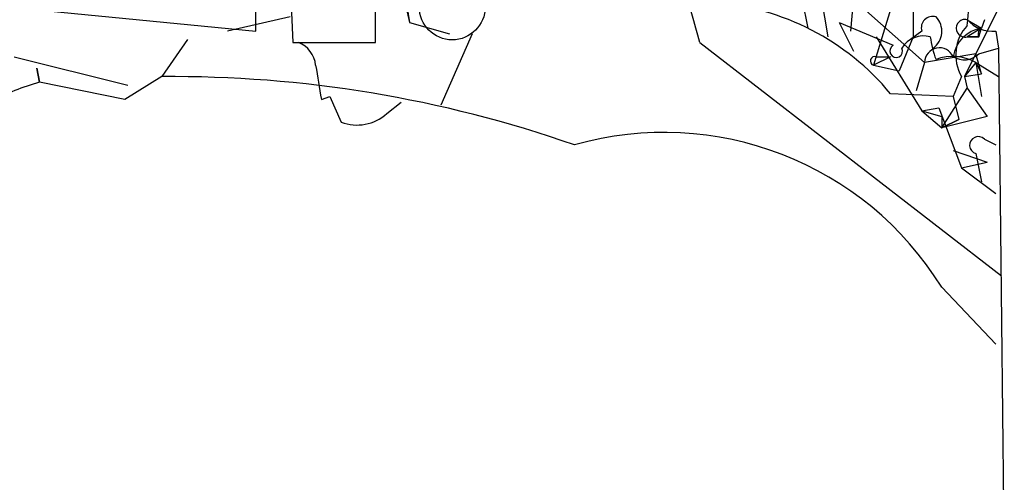
# Model space of a CAD drawing. Extents: x 0 to 1109, y 1533 to 2439.
# Drawn here: x 832 to 861, y 1985 to 1999 of the extents above; entities that cross this region are included whole.
import ezdxf

# ---------------------------------------------------------------- set-up
doc = ezdxf.new("R2010")
doc.units = 0
doc.header["$MEASUREMENT"] = 0
doc.layers.add('MAIN', color=5, linetype='CONTINUOUS')

msp = doc.modelspace()

# ---------------------------------------------------------------- linework, layer by layer
at = {"layer": 'MAIN'}
for p, q in [((843.026, 2002.8468), (843.6187, 1999.1215)), ((858.3507, 2000.8995), (857.4193, 1997.8515)), ((855.726, 2000.6455), (856.0647, 1998.6981)), ((855.98, 2000.5608), (858.9433, 1997.9361)), ((839.0467, 1998.8675), (839.0467, 2000.3068)), ((840.0627, 2000.4761), (840.1473, 1998.5288)), ((843.3647, 2000.2221), (843.6187, 1999.1215)), ((855.3027, 1999.7988), (855.472, 1998.9521)), ((856.8267, 1999.8835), (856.742, 1998.8675)), ((832.0193, 1999.5448), (839.0467, 1998.8675)), ((861.1447, 1999.5448), (860.1287, 1997.5128)), ((840.0627, 1999.2908), (838.2, 1998.8675)), ((843.6187, 1999.1215), (844.804, 1998.7828)), ((856.4033, 1999.1215), (856.8267, 1998.2748)), ((856.4033, 1999.1215), (858.012, 1998.4441)), ((860.2133, 1999.2061), (860.6367, 1998.9521)), ((860.7213, 1999.2061), (860.6367, 1998.9521)), ((845.4813, 1998.7828), (844.55, 1996.6661)), ((858.8587, 1998.8675), (858.52, 1998.6135)), ((860.6367, 1998.9521), (860.2133, 1998.6981)), ((860.552, 1998.6981), (860.6367, 1998.9521)), ((861.06, 1998.8675), (861.1447, 1998.3595)), ((837.0147, 1998.6135), (836.2527, 1997.5128)), ((840.1473, 1998.5288), (842.6027, 1998.5288)), ((852.2547, 1998.5288), (861.2293, 1991.5861)), ((857.504, 1998.6981), (858.8587, 1996.4968)), ((858.6047, 1998.6981), (858.1813, 1997.6821)), ((860.552, 1998.6981), (860.2133, 1998.6981)), ((860.552, 1998.1901), (861.1447, 1998.3595)), ((861.1447, 1998.3595), (861.314, 1982.9501)), ((831.85, 1998.1055), (835.2367, 1997.2588)), ((857.9273, 1998.1055), (857.4193, 1997.8515)), ((857.504, 1998.1055), (857.9273, 1998.1055)), ((858.9433, 1997.9361), (858.6893, 1997.0895)), ((860.4673, 1998.1901), (858.9433, 1997.9361)), ((860.4673, 1997.9361), (860.1287, 1997.5128)), ((860.6367, 1997.5975), (860.4673, 1998.1901)), ((860.4673, 1997.9361), (860.6367, 1996.9201)), ((860.4673, 1997.9361), (861.1447, 1997.5128)), ((860.4673, 1997.9361), (860.6367, 1997.5975)), ((832.5273, 1997.7668), (832.612, 1997.3435)), ((832.612, 1997.3435), (832.5273, 1997.7668)), ((857.4193, 1997.8515), (858.1813, 1997.6821)), ((835.152, 1996.8355), (832.612, 1997.3435)), ((836.2527, 1997.5128), (835.152, 1996.8355)), ((860.044, 1997.5128), (859.79, 1996.9201)), ((860.1287, 1997.5128), (860.6367, 1997.5975)), ((860.1287, 1997.5128), (860.2133, 1997.1741)), ((860.1287, 1997.5128), (860.2133, 1997.1741)), ((860.1287, 1997.5128), (860.2133, 1997.1741)), ((859.4513, 1995.9888), (860.2133, 1997.1741)), ((860.2133, 1997.1741), (860.806, 1996.3275)), ((840.994, 1996.8355), (841.248, 1996.9201)), ((841.248, 1996.9201), (841.5867, 1996.1581)), ((842.9413, 1996.4121), (843.3647, 1996.7508)), ((859.79, 1996.9201), (857.9273, 1997.0048)), ((859.79, 1996.9201), (859.9593, 1996.2428)), ((858.8587, 1996.4968), (859.3667, 1996.5815)), ((858.8587, 1996.4968), (859.4513, 1996.3275)), ((858.8587, 1996.4968), (859.4513, 1995.9888)), ((859.3667, 1996.5815), (860.044, 1994.8035)), ((860.806, 1996.3275), (859.4513, 1995.9888)), ((859.4513, 1996.3275), (859.4513, 1995.9888)), ((859.9593, 1996.2428), (859.4513, 1995.9888)), ((859.4513, 1995.9888), (859.9593, 1996.2428)), ((860.7213, 1995.6501), (861.06, 1995.4808)), ((859.79, 1995.3115), (860.806, 1994.9728)), ((859.79, 1995.3115), (860.806, 1994.9728)), ((860.044, 1994.8035), (860.806, 1994.9728)), ((860.4673, 1995.2268), (860.6367, 1994.3801)), ((860.044, 1994.8035), (861.06, 1994.0415)), ((859.4513, 1991.2475), (861.06, 1989.5541))]:
    msp.add_line(p, q, dxfattribs=at)
at = {"layer": 'MAIN', "color": 5}
msp.add_circle((844.8886, 1999.5872), 0.9801, dxfattribs=at)
at = {"layer": 'MAIN'}
for centre, radius, start, end in [((790.1964, 1981.7572), 64.2847, 15.123221, 18.275028), ((843.0917, 2000.8566), 17.218, 353.93299, 2.11521), ((1197.3044, 1999.3754), 338.7004, 179.885408, 180.114575), ((546.3027, 1999.1215), 296.3006, 359.885389, 0.114591), ((852.1363, 1992.2246), 7.5091, 39.53808, 85.86312), ((859.1832, 1998.9663), 0.3392, 73.06616, 196.93384), ((858.8405, 1998.8615), 0.6159, 305.40358, 44.19733), ((860.1465, 1998.9521), 0.2626, 75.26532, 284.73468), ((860.9633, 1999.8536), 0.9908, 220.80514, 275.60069), ((860.7919, 1997.9502), 1.0139, 98.80546, 171.18896), ((861.159, 1998.1603), 1.2894, 137.17482, 210.14448), ((860.7212, 1998.7828), 0.1892, 116.52443, 206.59214), ((840.0142, 1997.7727), 0.8144, 5.55307, 68.19467), ((858.9151, 1997.9643), 0.7599, 74.92871, 148.66515), ((861.8991, 1999.0348), 2.8067, 186.89004, 201.17895), ((860.3827, 2083.348), 84.6501, 269.885341, 270.114592), ((858.0967, 1998.2748), 0.1893, 116.57859, 26.57859), ((859.3848, 1997.93), 0.4415, 23.41837, 179.20842), ((857.4617, 1997.9785), 0.1339, 71.57859, 251.53799), ((859.7842, 1996.7125), 1.4014, 60.82666, 110.99964), ((860.1166, 1998.6378), 0.6245, 238.46823, 314.20202), ((1094.9051, 2039.6678), 257.4985, 189.345902, 189.575088), ((833.9667, 1992.0097), 5.5031, 104.25088, 120.51147), ((836.5537, 1961.2298), 36.2842, 70.72821, 90.47531), ((842.0548, 1997.4008), 1.3279, 249.35962, 311.88042), ((851.1924, 1986.1456), 9.7076, 31.70552, 105.92213), ((860.5366, 1995.4731), 0.2559, 43.78045, 254.2853)]:
    msp.add_arc(centre, radius, start, end, dxfattribs=at)

doc.saveas('drawing.dxf')
